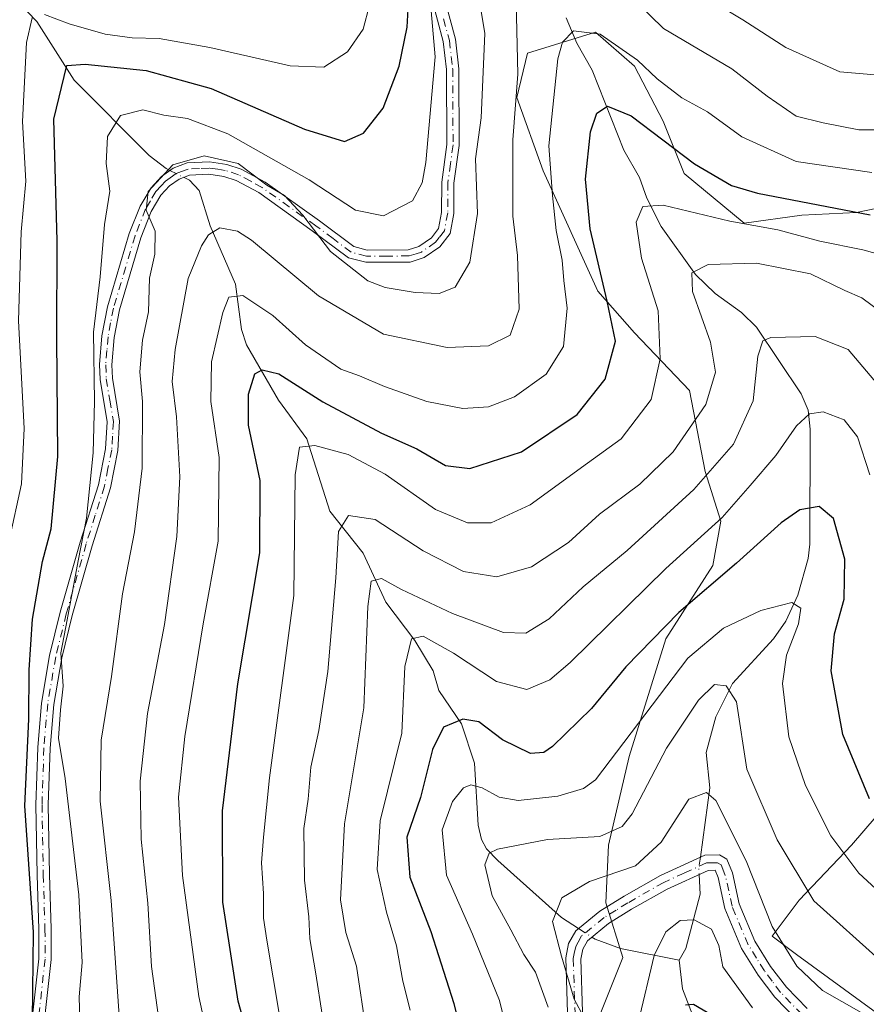
# Model space of a CAD drawing. Units: metres. Extents: x 599779 to 603197, y 4787001 to 4789365.
# Drawn here: x 600918 to 601060, y 4788536 to 4788701 of the extents above; entities that cross this region are included whole.
import ezdxf

# ---------------------------------------------------------------- set-up
doc = ezdxf.new("R2010")
doc.units = ezdxf.units.M
doc.header["$MEASUREMENT"] = 0
doc.linetypes.add('DGN Style 4', pattern=[2.6384748266838614, 1.318413404963828, -0.6592067024819142, 0.001648016756204785, -0.6592067024819142])
for name, color, linetype, lineweight in [('Arbolado forestal CxS', 92, 'Continuous', 0), ('Camino Cxs', 7, 'Continuous', 0), ('Camino eje', 30, 'DGN Style 4', 13), ('Corriente natural lineal', 142, 'Continuous', 13), ('Corriente natural lineal oculto', 9, 'DGN Style 4', 13), ('Curva de nivel maestra', 30, 'Continuous', 30), ('Curva de nivel normal', 30, 'Continuous', 0)]:
    doc.layers.add(name, color=color, linetype=linetype, lineweight=lineweight)

msp = doc.modelspace()

# ---------------------------------------------------------------- linework, layer by layer
at = {"layer": 'Arbolado forestal CxS', "color": 92, "linetype": 'Continuous', "lineweight": 0}
for points in [[(601069.4117000002, 4788670.9615, 378.6331000000064), (601058.8545000004, 4788668.7623, 377.0957000000053), (601049.6171000004, 4788668.322699999, 374.8751000000047), (601039.9397, 4788667.0031, 371.8463999999949), (601029.8223000001, 4788675.360500001, 374.0130000000063), (601026.3028999995, 4788684.1579, 377.4735999999975), (601021.4637000002, 4788693.395099999, 379.6998000000021), (601014.8655000003, 4788699.113100001, 380.8911999999983), (601003.4287, 4788695.5943, 384.4033999999957), (601001.6694999998, 4788688.116699999, 385.2551999999997), (601006.0686999997, 4788675.8005, 380.9382000000041), (601015.3066999996, 4788655.5669, 376.0578999999998), (601021.4650999998, 4788648.528899999, 372.9379999999946), (601030.7030999997, 4788638.8519, 367.4882999999973), (601033.3428999997, 4788625.2161, 362.4434999999939), (601035.9823000003, 4788616.858899999, 356.5559999999969), (601034.6630999995, 4788609.381100001, 353.5250999999989), (601026.7455000002, 4788597.065300001, 350.1310999999987), (601020.5878999997, 4788577.271500001, 344.8770999999979), (601017.0692999996, 4788562.316299999, 341.1248000000051), (601016.6294999998, 4788552.6393, 334.1459999999934), (601019.4836999997, 4788543.465100001, 331.8543000000063), (601015.6555000005, 4788533.8935, 333.6230000000069)], [(601015.6555000005, 4788533.8935, 333.6230000000069), (601019.4836999997, 4788543.465100001, 331.8543000000063), (601016.6294999998, 4788552.6393, 334.1459999999934), (601017.0692999996, 4788562.316299999, 341.1248000000051), (601020.5878999997, 4788577.271500001, 344.8770999999979), (601026.7455000002, 4788597.065300001, 350.1310999999987), (601034.6630999995, 4788609.381100001, 353.5250999999989), (601035.9823000003, 4788616.858899999, 356.5559999999969), (601033.3428999997, 4788625.2161, 362.4434999999939), (601030.7030999997, 4788638.8519, 367.4882999999973), (601021.4650999998, 4788648.528899999, 372.9379999999946), (601015.3066999996, 4788655.5669, 376.0578999999998), (601006.0686999997, 4788675.8005, 380.9382000000041), (601001.6694999998, 4788688.116699999, 385.2551999999997), (601003.4287, 4788695.5943, 384.4033999999957), (601014.8655000003, 4788699.113100001, 380.8911999999983), (601021.4637000002, 4788693.395099999, 379.6998000000021), (601026.3028999995, 4788684.1579, 377.4735999999975), (601029.8223000001, 4788675.360500001, 374.0130000000063), (601039.9397, 4788667.0031, 371.8463999999949), (601049.6171000004, 4788668.322699999, 374.8751000000047), (601058.8545000004, 4788668.7623, 377.0957000000053), (601069.4117000002, 4788670.9615, 378.6331000000064)], [(601069.4117000002, 4788670.9615, 378.6331000000064), (601058.8545000004, 4788668.7623, 377.0957000000053), (601049.6171000004, 4788668.322699999, 374.8751000000047), (601039.9397, 4788667.0031, 371.8463999999949), (601029.8223000001, 4788675.360500001, 374.0130000000063), (601026.3028999995, 4788684.1579, 377.4735999999975), (601021.4637000002, 4788693.395099999, 379.6998000000021), (601014.8655000003, 4788699.113100001, 380.8911999999983), (601003.4287, 4788695.5943, 384.4033999999957), (601001.6694999998, 4788688.116699999, 385.2551999999997), (601006.0686999997, 4788675.8005, 380.9382000000041), (601015.3066999996, 4788655.5669, 376.0578999999998), (601021.4650999998, 4788648.528899999, 372.9379999999946), (601030.7030999997, 4788638.8519, 367.4882999999973), (601033.3428999997, 4788625.2161, 362.4434999999939), (601035.9823000003, 4788616.858899999, 356.5559999999969), (601034.6630999995, 4788609.381100001, 353.5250999999989), (601026.7455000002, 4788597.065300001, 350.1310999999987), (601020.5878999997, 4788577.271500001, 344.8770999999979), (601017.0692999996, 4788562.316299999, 341.1248000000051), (601016.6294999998, 4788552.6393, 334.1459999999934), (601019.4836999997, 4788543.465100001, 331.8543000000063), (601015.6555000005, 4788533.8935, 333.6230000000069)], [(601069.4117000002, 4788670.9615, 378.6331000000064), (601058.8545000004, 4788668.7623, 377.0957000000053), (601049.6171000004, 4788668.322699999, 374.8751000000047), (601039.9397, 4788667.0031, 371.8463999999949), (601029.8223000001, 4788675.360500001, 374.0130000000063), (601026.3028999995, 4788684.1579, 377.4735999999975), (601021.4637000002, 4788693.395099999, 379.6998000000021), (601014.8655000003, 4788699.113100001, 380.8911999999983), (601003.4287, 4788695.5943, 384.4033999999957), (601001.6694999998, 4788688.116699999, 385.2551999999997), (601006.0686999997, 4788675.8005, 380.9382000000041), (601015.3066999996, 4788655.5669, 376.0578999999998), (601021.4650999998, 4788648.528899999, 372.9379999999946), (601030.7030999997, 4788638.8519, 367.4882999999973), (601033.3428999997, 4788625.2161, 362.4434999999939), (601035.9823000003, 4788616.858899999, 356.5559999999969), (601034.6630999995, 4788609.381100001, 353.5250999999989), (601026.7455000002, 4788597.065300001, 350.1310999999987), (601020.5878999997, 4788577.271500001, 344.8770999999979), (601017.0692999996, 4788562.316299999, 341.1248000000051), (601016.6294999998, 4788552.6393, 334.1459999999934), (601019.4836999997, 4788543.465100001, 331.8543000000063), (601015.6555000005, 4788533.8935, 333.6230000000069)], [(601072.9787, 4788526.2597, 335.3819999999978), (601048.7348999997, 4788543.947100001, 335.9909999999945), (601044.6256999997, 4788547.0055, 334.6172999999981), (601049.1809, 4788553.0789, 338.9765000000043), (601057.9781, 4788562.3159, 346.2690000000002), (601074.2533, 4788581.229900001, 359.1729999999953)], [(601074.2533, 4788581.229900001, 359.1729999999953), (601057.9781, 4788562.3159, 346.2690000000002), (601049.1809, 4788553.0789, 338.9765000000043), (601044.6256999997, 4788547.0055, 334.6172999999981), (601048.7348999997, 4788543.947100001, 335.9909999999945), (601072.9787, 4788526.2597, 335.3819999999978)], [(601072.9787, 4788526.2597, 335.3819999999978), (601048.7348999997, 4788543.947100001, 335.9909999999945), (601044.6256999997, 4788547.0055, 334.6172999999981), (601049.1809, 4788553.0789, 338.9765000000043), (601057.9781, 4788562.3159, 346.2690000000002), (601074.2533, 4788581.229900001, 359.1729999999953)], [(601072.9787, 4788526.2597, 335.3819999999978), (601048.7348999997, 4788543.947100001, 335.9909999999945), (601044.6256999997, 4788547.0055, 334.6172999999981), (601049.1809, 4788553.0789, 338.9765000000043), (601057.9781, 4788562.3159, 346.2690000000002), (601074.2533, 4788581.229900001, 359.1729999999953)]]:
    msp.add_polyline3d(points, dxfattribs=at)
at = {"layer": 'Camino Cxs', "color": 7, "linetype": 'Continuous', "lineweight": 0}
for points in [[(600919.1401000004, 4788524.540100001, 408.0357999999979), (600921.2100999998, 4788543.2401, 407.7829999999958), (600921.1901000004, 4788548.220100001, 409.4021999999969), (600920.9101, 4788557.3301, 408.9872000000032), (600920.6901000004, 4788569.1501, 408.8831999999966), (600921.0000999998, 4788578.800100001, 403.8291000000027), (600921.6601, 4788586.2601, 406.8916000000027), (600923.0100999996, 4788594.2601, 405.2676000000066), (600924.8000999996, 4788601.520099999, 406.2143000000069), (600928.1700999998, 4788613.3201, 401.2023000000045), (600931.2200999996, 4788622.9801, 405.6129999999976), (600932.4301000005, 4788629.020099999, 402.2523999999976), (600932.7100999998, 4788633.550100001, 401.050900000002), (600931.5100999996, 4788640.690099999, 398.4570999999996), (600931.4200999998, 4788643.190099999, 396.6031999999978), (600931.8101000005, 4788648.020099999, 396.3580999999977), (600932.7301000003, 4788652.9301, 395.2648000000045), (600936.4101, 4788665.2301, 399.7595000000001), (600938.2200999996, 4788669.840100001, 397.0148999999947), (600940.0701000001, 4788672.960100001, 394.4361000000063), (600941.8300999999, 4788674.850099999, 394.5858000000007), (600943.8101000005, 4788676.270099999, 394.2446999999956), (600946.1401000004, 4788677.130100001, 392.6710000000021), (600949.8901000004, 4788677.3101, 391.9064000000071), (600952.8201000001, 4788676.880100001, 392.6171999999933), (600955.2200999996, 4788676.100099999, 393.9630000000034), (600959.3101000005, 4788673.880100001, 394.1989999999932), (600968.4301000005, 4788667.380100001, 396.429099999994), (600974.2301000003, 4788663.0701, 397.2620000000024), (600976.4801000003, 4788662.4801, 395.9162999999971), (600983.3601000002, 4788662.5101, 394.0065000000032), (600985.1401000004, 4788663.0801, 393.7063999999955), (600987.2600999996, 4788664.550100001, 393.1518999999971), (600988.4901000002, 4788666.120100001, 394.2620000000024), (600988.9801000003, 4788668.8101, 395.2136000000028), (600989.0100999996, 4788673.880100001, 398.2348000000056), (600989.8800999997, 4788680.2301, 401.8647999999957), (600989.8300999999, 4788692.860099999, 400.7771000000066), (600989.2701000003, 4788697.550100001, 403.9863999999943), (600987.3400999998, 4788704.790100001, 409.1496999999945)], [(600919.1401000004, 4788524.540100001, 408.0357999999979), (600921.2100999998, 4788543.2401, 407.7829999999958), (600921.1901000004, 4788548.220100001, 409.4021999999969), (600920.9101, 4788557.3301, 408.9872000000032), (600920.6901000004, 4788569.1501, 408.8831999999966), (600921.0000999998, 4788578.800100001, 403.8291000000027), (600921.6601, 4788586.2601, 406.8916000000027), (600923.0100999996, 4788594.2601, 405.2676000000066), (600924.8000999996, 4788601.520099999, 406.2143000000069), (600928.1700999998, 4788613.3201, 401.2023000000045), (600931.2200999996, 4788622.9801, 405.6129999999976), (600932.4301000005, 4788629.020099999, 402.2523999999976), (600932.7100999998, 4788633.550100001, 401.050900000002), (600931.5100999996, 4788640.690099999, 398.4570999999996), (600931.4200999998, 4788643.190099999, 396.6031999999978), (600931.8101000005, 4788648.020099999, 396.3580999999977), (600932.7301000003, 4788652.9301, 395.2648000000045), (600936.4101, 4788665.2301, 399.7595000000001), (600938.2200999996, 4788669.840100001, 397.0148999999947), (600940.0701000001, 4788672.960100001, 394.4361000000063), (600941.8300999999, 4788674.850099999, 394.5858000000007), (600943.8101000005, 4788676.270099999, 394.2446999999956), (600946.1401000004, 4788677.130100001, 392.6710000000021), (600949.8901000004, 4788677.3101, 391.9064000000071), (600952.8201000001, 4788676.880100001, 392.6171999999933), (600955.2200999996, 4788676.100099999, 393.9630000000034), (600959.3101000005, 4788673.880100001, 394.1989999999932), (600968.4301000005, 4788667.380100001, 396.429099999994), (600974.2301000003, 4788663.0701, 397.2620000000024), (600976.4801000003, 4788662.4801, 395.9162999999971), (600983.3601000002, 4788662.5101, 394.0065000000032), (600985.1401000004, 4788663.0801, 393.7063999999955), (600987.2600999996, 4788664.550100001, 393.1518999999971), (600988.4901000002, 4788666.120100001, 394.2620000000024), (600988.9801000003, 4788668.8101, 395.2136000000028), (600989.0100999996, 4788673.880100001, 398.2348000000056), (600989.8800999997, 4788680.2301, 401.8647999999957), (600989.8300999999, 4788692.860099999, 400.7771000000066), (600989.2701000003, 4788697.550100001, 403.9863999999943), (600987.3400999998, 4788704.790100001, 409.1496999999945)], [(600989.3601000002, 4788705.220100001, 410.3410000000004), (600991.3101000005, 4788697.940099999, 402.8429999999935), (600991.9001000002, 4788692.9801, 399.7716999999975), (600991.9501, 4788680.090100001, 400.4293000000035), (600991.0701000001, 4788673.7301, 398.5712000000058), (600991.0401, 4788668.620100001, 396.7924999999959), (600990.4301000005, 4788665.2501, 396.5433000000049), (600988.7001, 4788663.030099999, 394.5733999999939), (600986.0601000005, 4788661.200099999, 395.1209999999992), (600983.6901000004, 4788660.450099999, 396.7997000000032), (600976.2100999998, 4788660.4101, 396.9418000000005), (600973.3101000005, 4788661.170100001, 397.280899999998), (600967.2100999998, 4788665.710100001, 395.2516999999934), (600958.2100999998, 4788672.130100001, 391.9477999999945), (600954.4001000002, 4788674.190099999, 392.459799999997), (600952.3400999998, 4788674.860099999, 392.0786999999983), (600949.7901, 4788675.2401, 392.6101000000053), (600946.5601000005, 4788675.0801, 393.3254000000015), (600944.7901, 4788674.420100001, 393.5749000000069), (600943.2001, 4788673.290100001, 392.8592000000062), (600941.7401000002, 4788671.710100001, 392.531799999997), (600940.0800999999, 4788668.9301, 394.8453000000009), (600938.3601000002, 4788664.550100001, 397.7550999999949), (600934.7401000002, 4788652.440099999, 396.4772999999986), (600933.8701, 4788647.7401, 396.7133999999933), (600933.4901000002, 4788643.140100001, 395.6619000000064), (600933.5701000001, 4788640.890100001, 397.5996000000014), (600934.7901, 4788633.6601, 401.4328999999998), (600934.4801000003, 4788628.7501, 401.6628000000055), (600933.2301000003, 4788622.460100001, 404.2770000000019), (600930.1501000002, 4788612.7301, 398.5914000000048), (600926.8000999996, 4788600.9901, 402.6223999999929), (600925.0401, 4788593.840100001, 404.8151999999973), (600923.7200999996, 4788586.0001, 406.2725999999966), (600923.0701000001, 4788578.6801, 401.8337000000029), (600922.7600999996, 4788569.140100001, 406.3396999999969), (600922.9801000003, 4788557.380100001, 407.9566999999952), (600923.2600999996, 4788548.2501, 407.8864000000031), (600923.2801000001, 4788543.130100001, 405.8894), (600921.2100999998, 4788524.450099999, 406.2422999999981)], [(600989.3601000002, 4788705.220100001, 410.3410000000004), (600991.3101000005, 4788697.940099999, 402.8429999999935), (600991.9001000002, 4788692.9801, 399.7716999999975), (600991.9501, 4788680.090100001, 400.4293000000035), (600991.0701000001, 4788673.7301, 398.5712000000058), (600991.0401, 4788668.620100001, 396.7924999999959), (600990.4301000005, 4788665.2501, 396.5433000000049), (600988.7001, 4788663.030099999, 394.5733999999939), (600986.0601000005, 4788661.200099999, 395.1209999999992), (600983.6901000004, 4788660.450099999, 396.7997000000032), (600976.2100999998, 4788660.4101, 396.9418000000005), (600973.3101000005, 4788661.170100001, 397.280899999998), (600967.2100999998, 4788665.710100001, 395.2516999999934), (600958.2100999998, 4788672.130100001, 391.9477999999945), (600954.4001000002, 4788674.190099999, 392.459799999997), (600952.3400999998, 4788674.860099999, 392.0786999999983), (600949.7901, 4788675.2401, 392.6101000000053), (600946.5601000005, 4788675.0801, 393.3254000000015), (600944.7901, 4788674.420100001, 393.5749000000069), (600943.2001, 4788673.290100001, 392.8592000000062), (600941.7401000002, 4788671.710100001, 392.531799999997), (600940.0800999999, 4788668.9301, 394.8453000000009), (600938.3601000002, 4788664.550100001, 397.7550999999949), (600934.7401000002, 4788652.440099999, 396.4772999999986), (600933.8701, 4788647.7401, 396.7133999999933), (600933.4901000002, 4788643.140100001, 395.6619000000064), (600933.5701000001, 4788640.890100001, 397.5996000000014), (600934.7901, 4788633.6601, 401.4328999999998), (600934.4801000003, 4788628.7501, 401.6628000000055), (600933.2301000003, 4788622.460100001, 404.2770000000019), (600930.1501000002, 4788612.7301, 398.5914000000048), (600926.8000999996, 4788600.9901, 402.6223999999929), (600925.0401, 4788593.840100001, 404.8151999999973), (600923.7200999996, 4788586.0001, 406.2725999999966), (600923.0701000001, 4788578.6801, 401.8337000000029), (600922.7600999996, 4788569.140100001, 406.3396999999969), (600922.9801000003, 4788557.380100001, 407.9566999999952), (600923.2600999996, 4788548.2501, 407.8864000000031), (600923.2801000001, 4788543.130100001, 405.8894), (600921.2100999998, 4788524.450099999, 406.2422999999981)], [(601010.1977000004, 4788534.149900001, 352.5724999999948), (601009.8876999998, 4788543.389900001, 351.8178000000044), (601010.3677000003, 4788545.779899999, 351.7409000000043), (601011.5777000004, 4788547.949899999, 350.9446999999927), (601015.6277000001, 4788551.229900001, 349.1310999999987), (601019.6977000004, 4788553.7499, 343.2599999999948), (601025.8176999995, 4788557.229900001, 340.6741000000038), (601033.2877000002, 4788560.639900001, 346.2219999999944), (601035.7877000002, 4788560.689900001, 344.9977000000072), (601037.0277000006, 4788559.959899999, 342.9092999999993), (601037.9577000003, 4788557.6599, 338.516300000003), (601039.0976999998, 4788552.469900001, 337.5227000000014), (601041.7377000004, 4788546.1799, 339.7109000000055), (601044.3777000001, 4788541.939900001, 338.8738000000012), (601047.0176999997, 4788538.4299, 336.5360999999975), (601050.4977000002, 4788534.8399, 335.7263999999996)], [(601010.1977000004, 4788534.149900001, 352.5724999999948), (601009.8876999998, 4788543.389900001, 351.8178000000044), (601010.3677000003, 4788545.779899999, 351.7409000000043), (601011.5777000004, 4788547.949899999, 350.9446999999927), (601015.6277000001, 4788551.229900001, 349.1310999999987), (601019.6977000004, 4788553.7499, 343.2599999999948), (601025.8176999995, 4788557.229900001, 340.6741000000038), (601033.2877000002, 4788560.639900001, 346.2219999999944), (601035.7877000002, 4788560.689900001, 344.9977000000072), (601037.0277000006, 4788559.959899999, 342.9092999999993), (601037.9577000003, 4788557.6599, 338.516300000003), (601039.0976999998, 4788552.469900001, 337.5227000000014), (601041.7377000004, 4788546.1799, 339.7109000000055), (601044.3777000001, 4788541.939900001, 338.8738000000012), (601047.0176999997, 4788538.4299, 336.5360999999975), (601050.4977000002, 4788534.8399, 335.7263999999996)], [(601048.8501000004, 4788532.880100001, 334.974000000002), (601045.0900999998, 4788536.7501, 337.2563999999985), (601042.2901, 4788540.4901, 339.6334000000061), (601039.4801000003, 4788544.9801, 340.9688000000024), (601036.6700999998, 4788551.670100001, 338.2514999999985), (601035.5401, 4788556.880100001, 339.1705999999977), (601035.0301000001, 4788558.120100001, 340.6566000000021), (601033.8501000004, 4788558.100099999, 341.4315999999963), (601026.9600999998, 4788554.950099999, 341.7039999999979), (601020.9801000003, 4788551.550100001, 343.2514999999985), (601017.0800999999, 4788549.140100001, 348.4272999999957), (601013.5401, 4788546.270099999, 350.693299999999), (601012.7500999998, 4788544.870100001, 351.6094000000012), (601012.4101, 4788543.1501, 352.4768999999943), (601012.7100999998, 4788534.280099999, 354.3635999999969)], [(601048.8501000004, 4788532.880100001, 334.974000000002), (601045.0900999998, 4788536.7501, 337.2563999999985), (601042.2901, 4788540.4901, 339.6334000000061), (601039.4801000003, 4788544.9801, 340.9688000000024), (601036.6700999998, 4788551.670100001, 338.2514999999985), (601035.5401, 4788556.880100001, 339.1705999999977), (601035.0301000001, 4788558.120100001, 340.6566000000021), (601033.8501000004, 4788558.100099999, 341.4315999999963), (601026.9600999998, 4788554.950099999, 341.7039999999979), (601020.9801000003, 4788551.550100001, 343.2514999999985), (601017.0800999999, 4788549.140100001, 348.4272999999957), (601013.5401, 4788546.270099999, 350.693299999999), (601012.7500999998, 4788544.870100001, 351.6094000000012), (601012.4101, 4788543.1501, 352.4768999999943), (601012.7100999998, 4788534.280099999, 354.3635999999969)]]:
    msp.add_polyline3d(points, dxfattribs=at)
at = {"layer": 'Camino eje', "color": 30, "linetype": 'DGN Style 4', "lineweight": 13}
for points in [[(600989.3151000004, 4788701.3851, 407.2578000000067), (600990.2901, 4788697.745100001, 403.3646000000008), (600990.8651000002, 4788692.920100001, 400.2786999999953), (600990.9151, 4788680.1601, 401.1343999999954), (600990.4751000004, 4788676.9801, 401.5173999999971), (600990.0401, 4788673.8051, 398.3929000000062), (600990.0100999996, 4788668.715100001, 395.993100000007), (600989.4600999998, 4788665.6851, 395.3542000000016), (600988.5950999996, 4788664.575099999, 394.3990999999951), (600987.9801000003, 4788663.790100001, 393.5861000000005), (600985.6001000004, 4788662.140100001, 393.8742999999959), (600984.7100999998, 4788661.8551, 394.5342999999993), (600983.5251000002, 4788661.4801, 395.3892999999953), (600979.7851, 4788661.460100001, 395.9376000000047), (600976.3450999996, 4788661.4451, 396.4305000000023), (600973.7701000003, 4788662.120100001, 396.7559999999939), (600970.7200999996, 4788664.390100001, 398.1919999999955), (600967.8201000001, 4788666.545100001, 395.5662000000011), (600963.3201000001, 4788669.755100001, 393.4962999999989), (600958.7600999996, 4788673.005100001, 392.7099000000017), (600956.8551000003, 4788674.0351, 392.9979000000022), (600954.8101000005, 4788675.145099999, 393.1391000000003), (600952.5800999999, 4788675.870100001, 392.25), (600951.3051000005, 4788676.0601, 392.2733000000007), (600949.8400999998, 4788676.2751, 392.2485000000015), (600948.2251000004, 4788676.1951, 392.2877000000008), (600946.3501000004, 4788676.1051, 392.9300999999978), (600945.1851000005, 4788675.675100001, 393.526199999993), (600944.3000999996, 4788675.345100001, 393.7663999999932), (600943.3101000005, 4788674.6351, 393.6315000000032), (600942.5151000004, 4788674.0701, 393.2051999999967), (600941.7851, 4788673.280099999, 393.2277999999933), (600940.9051000001, 4788672.335100001, 393.2571999999927), (600939.9801000003, 4788670.7751, 394.4719000000041), (600939.1501000002, 4788669.3851, 396.007700000002), (600937.3850999996, 4788664.890100001, 398.7771999999969), (600933.7351000002, 4788652.6851, 395.8420999999944), (600933.2751000002, 4788650.2301, 395.8436999999976), (600932.8400999998, 4788647.880100001, 395.8291999999929), (600932.6501000002, 4788645.5801, 395.4219000000012), (600932.4550999999, 4788643.165100001, 395.0089000000008), (600932.5401, 4788640.790100001, 397.0613000000012), (600933.1401000004, 4788637.220100001, 401.5488999999943), (600933.7500999998, 4788633.6051, 401.2370999999985), (600933.5950999996, 4788631.1501, 401.3568999999989), (600933.4550999999, 4788628.8851, 401.9279999999999), (600932.8300999999, 4788625.7401, 403.0987000000023), (600932.2251000004, 4788622.720100001, 404.3147000000026), (600930.6851000005, 4788617.8551, 403.2826000000059), (600929.1601, 4788613.0251, 399.841499999995), (600925.8000999996, 4788601.255100001, 404.3784000000014), (600924.0251000002, 4788594.050100001, 404.9842000000062), (600922.6901000004, 4788586.130100001, 405.7125999999989), (600922.0351, 4788578.7401, 402.0684999999939), (600921.7251000004, 4788569.145099999, 407.4723999999987), (600921.9451000001, 4788557.3551, 408.2059000000008), (600922.2251000004, 4788548.235099999, 407.8894), (600922.2451, 4788543.1851, 405.5947000000015), (600920.1750999996, 4788524.495100001, 407.1330000000016)], [(601049.6700999998, 4788533.845100001, 335.2348000000056), (601047.7901, 4788535.780099999, 335.5908999999957), (601046.0500999996, 4788537.575099999, 336.9762999999948), (601044.6501000002, 4788539.4451, 338.4265000000014), (601043.3300999999, 4788541.200099999, 339.2050000000018), (601042.0100999996, 4788543.3201, 339.6563000000024), (601040.6051000003, 4788545.565099999, 340.3224999999948), (601037.8800999997, 4788552.0551, 336.6573000000063), (601037.3151000004, 4788554.6601, 336.8683000000019), (601036.7451, 4788557.255100001, 338.2139000000025), (601036.4901000002, 4788557.8751, 339.1793999999936), (601036.0251000002, 4788559.0251, 341.6987999999984), (601035.4051000001, 4788559.390100001, 342.7709000000032), (601034.1551000001, 4788559.3651, 343.4842999999965), (601033.5651000004, 4788559.3551, 343.8255999999965), (601029.8300999999, 4788557.6501, 341.9008000000031), (601026.3850999996, 4788556.075099999, 341.2130999999936), (601020.3350999998, 4788552.6351, 342.8214000000008), (601018.3850999996, 4788551.4301, 346.7134999999981), (601016.3501000004, 4788550.170100001, 348.715400000001), (601012.5551000005, 4788547.095100001, 350.4254999999976), (601011.9501, 4788546.0101, 351.1922999999952), (601011.5551000005, 4788545.3101, 351.5516999999964), (601011.3151000004, 4788544.1151, 351.9241000000038), (601011.1451000003, 4788543.255100001, 352.1183000000019), (601011.4501, 4788534.200099999, 353.4857999999949)]]:
    msp.add_polyline3d(points, dxfattribs=at)
at = {"layer": 'Corriente natural lineal', "color": 142, "linetype": 'Continuous', "lineweight": 13}
for points in [[(600901, 4788727, 427.0941000000021), (600903.1301999995, 4788720.4231, 423.0280000000057), (600904.5609999998, 4788717.761, 421.1300999999949), (600920.8605000004, 4788700.942, 406.9609999999957), (600927.1371999999, 4788691.052400001, 399.9385000000038), (600939.7366000004, 4788678.403700001, 392.6459000000032), (600942.5963000003, 4788676.175200001, 391.129700000005), (600943.2366000004, 4788675.8588, 390.9281000000047)], [(601009.9599000001, 4788701.5286, 381.9152999999933), (601011.7237, 4788697.306100001, 380.1863000000012), (601014.3274999997, 4788692.723300001, 378.3423999999941), (601019.6845000006, 4788679.283399999, 373.8852999999945), (601022.2750000004, 4788674.698799999, 372.1910999999964), (601023.5311000004, 4788671.217900001, 371.2568000000028), (601025.9408999998, 4788666.440300001, 369.7075999999943), (601031.7289000005, 4788658.3522, 365.7773000000016), (601035.0581, 4788655.146199999, 364.4003999999986), (601039.4886999996, 4788651.975500001, 362.594299999997), (601042.0085000005, 4788649.492000001, 361.4964000000036), (601049.5159, 4788638.276699999, 357.2526999999973), (601050.6697000006, 4788635.533, 356.3715999999986), (601051.0487000003, 4788632.3551, 355.5632000000041), (601051, 4788613, 349.1285000000062), (601050.6973000001, 4788610.565400001, 348.426999999996), (601048.9247000003, 4788604.388499999, 346.5630999999994), (601046.9483000003, 4788600.0207, 345.2299999999959), (601044.8611000003, 4788597.0559, 344.3849999999948), (601037.9704, 4788589.5288, 341.2553000000044), (601035.1651999997, 4788583.907000001, 339.8858000000037), (601033.5093, 4788577.913000001, 337.9293000000035), (601034.1416999997, 4788571.9923, 336.321299999996), (601032.5415000003, 4788560.2993, 332.4783000000025)], [(600945.5641999999, 4788674.708799999, 390.1555999999982), (600946.551, 4788674.221200001, 389.8092999999935), (600948.1782000001, 4788672.500299999, 389.0286999999953), (600950.0382000003, 4788666.5185, 387.213699999993), (600954.3213999998, 4788656.7248, 381.8660999999993), (600955.3015999999, 4788649.1259, 379.3635999999969), (600956.1246999997, 4788646.523499999, 378.2673000000068), (600961.5477, 4788637.2269, 374.3111000000063), (600966.2818, 4788630.702500001, 371.6315999999933), (600970.1952000001, 4788618.552100001, 367.2590000000055), (600975.8101000005, 4788611.448200001, 363.4878999999929), (600979.5760000005, 4788603.226399999, 359.9375), (600984.5055000001, 4788596.781300001, 356.4799999999959), (600987.5749000004, 4788591.6987, 353.5617999999959), (600988.5467999997, 4788588.351600001, 352.5592000000034), (600992.3107000003, 4788582.733100001, 350.2967000000062), (600994.5415000003, 4788576.1534, 347.7375000000029), (600995.1497999998, 4788565.707900001, 343.7595000000001), (600995.7231999999, 4788563.267200001, 342.584400000007), (600996.5664999997, 4788561.723400001, 341.7550000000047), (600998.4472000003, 4788559.762499999, 340.5568000000058), (601009.1767999995, 4788550.152899999, 335.0835999999982), (601012.0427000001, 4788548.326500001, 333.9228000000003)], [(601032.3526999997, 4788557.4155, 331.8557000000001), (601032.5071999999, 4788554.081, 331.6937999999937), (601030.0745999999, 4788544.948000001, 330.042300000001), (601029, 4788543, 329.3856999999989)], [(601014.3011999996, 4788546.8872, 333.3459000000003), (601014.8480000002, 4788546.538699999, 333.2453999999998), (601019.0813999996, 4788544.951199999, 332.1656999999978), (601029, 4788543, 329.3856999999989)], [(601029, 4788543, 329.3856999999989), (601029.5164999999, 4788538.1721, 327.1860000000015), (601032.6409, 4788530.173599999, 323.2271999999939), (601033.1381999999, 4788528.569900001, 322.9336999999941)]]:
    msp.add_polyline3d(points, dxfattribs=at)
at = {"layer": 'Corriente natural lineal oculto', "color": 9, "linetype": 'DGN Style 4', "lineweight": 13, "extrusion": (0.2556884645769152, -0.1263282928010356, 0.9584699116405666), "elevation": -450916.2997341362, "flags": 128}
msp.add_lwpolyline([(4559446.632402219, 1516796.065397096), (4559446.632402219, 1516793.356711436)], dxfattribs=at)
at = {"layer": 'Corriente natural lineal oculto', "color": 9, "linetype": 'DGN Style 4', "lineweight": 13, "extrusion": (0.1346075389868271, -0.2175251234817252, 0.9667283129722488), "elevation": -960407.2429565473, "flags": 128}
msp.add_lwpolyline([(3030882.831453658, 3630828.714796656), (3030881.700419652, 3630827.297703453), (3030881.153419985, 3630826.280914648)], dxfattribs=at)
at = {"layer": 'Corriente natural lineal oculto', "color": 9, "linetype": 'DGN Style 4', "lineweight": 13, "extrusion": (0.1775850717287037, -0.1131716599196699, 0.9775764510718012), "elevation": -434870.7609371121, "flags": 128}
msp.add_lwpolyline([(4361233.956462954, 2020380.276204777), (4361233.956462954, 2020377.536639055)], dxfattribs=at)
at = {"layer": 'Curva de nivel maestra', "color": 30, "linetype": 'Continuous', "lineweight": 30, "flags": 128}
for points, elevation in [([(600920.1200000001, 4788532.9101), (600920.2699999996, 4788547.690099999), (600918.8600000005, 4788568.970100001), (600919.4900000002, 4788583.540100001), (600919.54, 4788591.840100001), (600920.1500000004, 4788600.340100001), (600921.8200000003, 4788610.0601), (600923.2599999999, 4788615.550100001), (600924.4000000004, 4788627.720100001), (600924.2400000002, 4788647.6601), (600924.2800000003, 4788664.030099999), (600923.7000000002, 4788684.4801), (600925.9100000003, 4788693.5001), (600929.0099999999, 4788693.7501), (600939.2300000006, 4788692.6801), (600950.2000000002, 4788689.640100001), (600965.9299999997, 4788682.8201), (600972.6500000004, 4788680.7401), (600975.8499999996, 4788682.110099999), (600979.1399999997, 4788686.3301), (600981.8399999999, 4788693.4001), (600983.1699999999, 4788699.950099999), (600983.4500000002, 4788705.0801)], 400), ([(600959, 4788520.800100001), (600954.7599999999, 4788536.0801), (600952.1699999999, 4788552.7301), (600952.1200000001, 4788568.100099999), (600954.6699999999, 4788589.460100001), (600958.4000000004, 4788611.520099999), (600958.4199999999, 4788623.690099999), (600956.4600000001, 4788632.9901), (600956.4600000001, 4788638.2301), (600957.5300000003, 4788641.6601), (600958.7999999998, 4788642.3101), (600961.6100000005, 4788641.670100001), (600968.9900000002, 4788636.9301), (600978.8700000001, 4788631.6601), (600984.7999999998, 4788629.040100001), (600989.6399999997, 4788626.220100001), (600993.7199999997, 4788625.720100001), (601002.4400000004, 4788628.520099999), (601011.7800000003, 4788634.8101), (601016.5300000003, 4788640.720100001), (601018.2400000002, 4788647.1501), (601016.8499999996, 4788653.870100001), (601014.0199999996, 4788666.0601), (601013.2300000006, 4788674.380100001), (601014.0499999998, 4788682.340100001), (601015.1399999997, 4788685.530099999), (601016.8899999997, 4788686.690099999), (601020.8799999999, 4788685.0801), (601031.5599999996, 4788676.9901), (601037.8099999996, 4788673.360099999), (601042.1900000004, 4788672.020099999), (601061.1399999997, 4788668.420100001)], 375), ([(601061.0099999999, 4788570.1501), (601056.5, 4788580.970100001), (601054.5499999998, 4788591.690099999), (601055.1100000005, 4788597.9001), (601056.75, 4788603.7501), (601056.8600000005, 4788610.440099999), (601054.9400000004, 4788617.300100001), (601052.54, 4788619.3301), (601049.2800000003, 4788618.7501), (601046.1699999999, 4788616.550100001), (601038.6100000005, 4788609.800100001), (601028.9000000004, 4788601.5001), (601020, 4788592.370100001), (601014.2300000006, 4788585.340100001), (601007.6399999997, 4788578.940099999), (601006.1900000004, 4788577.9301), (601003.9299999997, 4788577.770099999), (600999.2400000002, 4788580.050100001), (600995.2400000002, 4788583.110099999), (600992.5499999998, 4788583.530099999), (600989.3200000003, 4788582.1801), (600987.4500000002, 4788578.460100001), (600985.4299999997, 4788570.340100001), (600983.1399999997, 4788563.6601), (600983.6299999999, 4788556.9801), (600987.2000000002, 4788547.8301), (600991.0199999996, 4788535.6801), (600997.5199999996, 4788509.120100001)], 350.0000000000001), ([(601030.04, 4788535.460100001), (601031.4000000004, 4788535.600099999), (601034.6399999997, 4788533.690099999)], 325)]:
    msp.add_lwpolyline(points, dxfattribs=dict(at, elevation=elevation))
at = {"layer": 'Curva de nivel normal', "color": 30, "linetype": 'Continuous', "lineweight": 0, "flags": 128}
for points, elevation in [([(600934.7100000001, 4788533.689999999), (600933.3799999999, 4788553.02), (600931.5199999996, 4788569.74), (600931.6600000003, 4788580.02), (600933.4400000004, 4788590.720000001), (600935.2800000003, 4788604.630000001), (600937.2800000003, 4788615.060000001), (600938.5999999996, 4788625.75), (600938.6299999999, 4788636.980000001), (600938.1799999997, 4788641.99), (600938.6500000004, 4788647.33), (600939.6500000004, 4788652.09), (600939.79, 4788657.730000001), (600940.6900000004, 4788661.76), (600940.79, 4788665.630000001), (600939.2599999999, 4788669.210000001), (600939.6200000001, 4788672.300000001), (600943.7699999996, 4788676.82), (600949.0199999996, 4788678.33), (600954.7199999997, 4788677.029999999), (600959.5899999999, 4788673.380000001), (600962.5199999996, 4788671.640000001), (600965.6500000004, 4788668.359999999), (600970.2699999996, 4788662.24), (600976.5700000003, 4788657.300000001), (600979.4699999997, 4788656.180000001), (600984.5499999998, 4788655.34), (600988.5999999996, 4788655.180000001), (600991.2699999996, 4788656.230000001), (600993.7300000006, 4788660.430000001), (600995.0199999996, 4788668.619999999), (600994.6799999997, 4788677.800000001), (600995.6399999997, 4788684.720000001), (600996.29, 4788698.91), (600994.2400000002, 4788711.17)], 390), ([(601029.7999999998, 4788707.220000001), (601039.7199999997, 4788701.199999999), (601046.9100000003, 4788696.560000001), (601056.04, 4788692.430000001), (601063.8799999999, 4788691.77)], 390), ([(601019.4900000002, 4788706.460000001), (601026.3399999999, 4788699.74), (601037.8600000005, 4788692.980000001), (601043.79, 4788688.369999999), (601048.6500000004, 4788685), (601053.2000000002, 4788683.9), (601059.2000000002, 4788682.699999999), (601066.25, 4788682.720000001)], 385), ([(600987, 4788705.33), (600987.9100000003, 4788694.99), (600986.3099999996, 4788677.189999999), (600985.7400000002, 4788673.77), (600984.0899999999, 4788670.76), (600979.2100000001, 4788668.230000001), (600974.5, 4788669.210000001), (600966.7100000001, 4788674.279999999), (600953.0300000003, 4788682.02), (600946.2000000002, 4788684.609999999), (600942.2300000006, 4788685.140000001), (600938.7000000002, 4788686.039999999), (600934.9199999999, 4788685.119999999), (600932.7699999996, 4788681.560000001), (600932.5300000003, 4788677.050000001), (600933.1200000001, 4788672.390000001), (600932.2199999997, 4788666.779999999), (600931.4900000002, 4788657.99), (600930.3700000001, 4788648.66), (600930.5700000003, 4788637), (600930.3399999999, 4788628.34), (600929.2400000002, 4788617.34), (600927.8200000003, 4788610.16), (600925.9699999997, 4788600.25), (600924.9000000004, 4788594.680000001), (600925.2999999998, 4788589.109999999), (600924.8200000003, 4788585.130000001), (600924.5, 4788580.34), (600925.5999999996, 4788573.58), (600927.9000000004, 4788553.99), (600928.5099999999, 4788542.59), (600927.9900000002, 4788536.850000001), (600928.2000000002, 4788528.84)], 395), ([(600941.3799999999, 4788533.01), (600940.1399999997, 4788541.9), (600939.5099999999, 4788552.57), (600938.4400000004, 4788563.34), (600938.25, 4788573.119999999), (600939.4600000001, 4788584.480000001), (600942.3399999999, 4788599.470000001), (600944.4100000003, 4788614.289999999), (600944.9400000004, 4788624.34), (600944.3799999999, 4788634.430000001), (600943.6600000003, 4788640.369999999), (600944.1200000001, 4788645.75), (600946.3200000003, 4788657.66), (600948.5599999996, 4788663.180000001), (600949.75, 4788665.02), (600951.6799999997, 4788666.189999999), (600954.6399999997, 4788665.66), (600956.9800000006, 4788664.109999999), (600968.2699999996, 4788654.77), (600979.1799999997, 4788648.300000001), (600989.9500000002, 4788646.060000001), (600996.9000000004, 4788646.380000001), (601000.5499999998, 4788648.140000001), (601002.0199999996, 4788652.5), (601001.7400000002, 4788661.539999999), (601000.9699999997, 4788668.199999999), (601000.9900000002, 4788675.180000001), (601000.9800000006, 4788681.039999999), (601001.8099999996, 4788692.050000001), (601001.5599999996, 4788704.210000001)], 385), ([(600976.8600000005, 4788703.66), (600975.7999999998, 4788699.66), (600973.1600000003, 4788695.850000001), (600969.1600000003, 4788693.27), (600963.5, 4788693.470000001), (600949.9900000002, 4788696.550000001), (600941.4500000002, 4788698.050000001), (600936.8799999999, 4788698.15), (600932.3600000005, 4788698.779999999), (600926.2800000003, 4788700.539999999), (600922.1299999999, 4788702.09)], 405.0000000000001), ([(600920.04, 4788701.539999999), (600919.1100000005, 4788697.4), (600918.4400000004, 4788684.119999999), (600918.9900000002, 4788674.060000001), (600918.2400000002, 4788665.52), (600917.7800000003, 4788650.59), (600918.7400000002, 4788632.460000001), (600918.2800000003, 4788623.130000001), (600916.2100000001, 4788613.59)], 405.0000000000001), ([(600950.5, 4788526.039999999), (600948.1200000001, 4788536.859999999), (600945.3600000005, 4788557.220000001), (600944.7199999997, 4788570.439999999), (600945.79, 4788580.640000001), (600948.8700000001, 4788599.59), (600951.3899999997, 4788613.51), (600951.5700000003, 4788627.539999999), (600950.1399999997, 4788637.01), (600950.2800000003, 4788643.640000001), (600952.1500000004, 4788651.960000001), (600953.1600000003, 4788654.550000001), (600955.5300000003, 4788654.800000001), (600960.5999999996, 4788651.460000001), (600966.0599999996, 4788646.529999999), (600972, 4788642.439999999), (600975.1600000003, 4788641.310000001), (600979.3600000005, 4788639.5), (600986.5, 4788637.01), (600992.5499999998, 4788635.810000001), (600996.8799999999, 4788636.08), (601001.2800000003, 4788637.779999999), (601006.6100000005, 4788641.600000001), (601009.4800000006, 4788646.25), (601010.1299999999, 4788652.680000001), (601009.5599999996, 4788657.359999999), (601009.2599999999, 4788660.77), (601008.2599999999, 4788665.77), (601007.6600000003, 4788671.66), (601007.0199999996, 4788679.99), (601008.5800000001, 4788694.66), (601009.3399999999, 4788697.430000001), (601011.1799999997, 4788699.350000001), (601015.6600000003, 4788698.779999999), (601021.9600000001, 4788694.42), (601025.2699999996, 4788691.279999999), (601029.4000000004, 4788688.09), (601033.7599999999, 4788685.75), (601039.5199999996, 4788681.52), (601048.6600000003, 4788677.350000001), (601061.4000000004, 4788675.539999999)], 380), ([(600961.7199999997, 4788533.680000001), (600959.5499999998, 4788546.34), (600959.0099999999, 4788550.060000001), (600959.0099999999, 4788554.220000001), (600958.6900000004, 4788559.390000001), (600958.9800000006, 4788563.67), (600960.0199999996, 4788573.67), (600964.1299999999, 4788604.34), (600964.3200000003, 4788624.65), (600965.0499999998, 4788629.300000001), (600967.6399999997, 4788629.58), (600973.2400000002, 4788628.100000001), (600979.5, 4788624.77), (600987.9600000001, 4788618.810000001), (600993.3600000005, 4788616.58), (600997.3300000001, 4788616.600000001), (601003.8799999999, 4788619.59), (601013.54, 4788626.600000001), (601019.2199999997, 4788630.710000001), (601024.2599999999, 4788637.33), (601025.7599999999, 4788644.189999999), (601025.4299999997, 4788652.220000001), (601022.6100000005, 4788661.119999999), (601021.7599999999, 4788667.189999999), (601022.8499999996, 4788669.800000001), (601026.2999999998, 4788670), (601037.4800000006, 4788667.32), (601045.5700000003, 4788665.869999999), (601052.6399999997, 4788663.970000001), (601059.8799999999, 4788662.51), (601069.2400000002, 4788659.91)], 370), ([(601064.4900000002, 4788650.880000001), (601059.7300000006, 4788654.449999999), (601056.8700000001, 4788655.65), (601051.0599999996, 4788658.460000001), (601041.9699999997, 4788660.289999999), (601033.8700000001, 4788660.029999999), (601031.1200000001, 4788658.630000001), (601031.2199999997, 4788655.5), (601034.2300000006, 4788646.99), (601035.1100000005, 4788641.9), (601033.4500000002, 4788636.460000001), (601027.9600000001, 4788628.52), (601022.3300000001, 4788623.08), (601015.54, 4788618.02), (601010.3700000001, 4788613.25), (601004.0999999996, 4788609.16), (600998.29, 4788607.470000001), (600992.7000000002, 4788608.369999999), (600985.9000000004, 4788611.859999999), (600977.7999999998, 4788617.130000001), (600973.29, 4788617.83), (600971.6299999999, 4788615.100000001), (600971.2000000002, 4788607.34), (600969.8399999999, 4788591.58), (600968.2999999998, 4788581.609999999), (600966.9600000001, 4788575.449999999), (600966.5199999996, 4788570.09), (600965.8200000003, 4788565.16), (600965.8899999997, 4788556.460000001), (600966.6299999999, 4788550.289999999), (600966.8099999996, 4788546.600000001), (600967.8300000001, 4788540.680000001), (600968.8899999997, 4788533.869999999)], 365), ([(600976.2999999998, 4788531.130000001), (600974.6399999997, 4788542.01), (600972.8700000001, 4788547.67), (600971.9600000001, 4788553.16), (600972.6500000004, 4788565.949999999), (600975.9100000003, 4788585.439999999), (600976.5800000001, 4788602.51), (600977.1399999997, 4788606.74), (600978.8799999999, 4788607.220000001), (600982.2100000001, 4788605.359999999), (600990.8399999999, 4788601.310000001), (600999.4000000004, 4788598.100000001), (601003.1799999997, 4788597.99), (601007.1100000005, 4788600.42), (601012.8399999999, 4788605.800000001), (601020.2000000002, 4788611.930000001), (601031.4699999997, 4788622.210000001), (601038.1500000004, 4788629.800000001), (601041.4600000001, 4788637.119999999), (601042.2100000001, 4788644.619999999), (601043.0700000003, 4788647.199999999), (601044.4100000003, 4788647.779999999), (601051.8700000001, 4788647.9), (601057.4400000004, 4788645.76), (601063.5899999999, 4788638.449999999)], 360), ([(600983.7000000002, 4788534.600000001), (600982.4600000001, 4788539.480000001), (600981.3700000001, 4788545.390000001), (600979.7199999997, 4788551.07), (600978.1299999999, 4788558.25), (600978.6200000001, 4788566.41), (600982.29, 4788581.16), (600982.8200000003, 4788592.430000001), (600983.9400000004, 4788597.060000001), (600985.9000000004, 4788597.5), (600991, 4788594.67), (600998.2199999997, 4788589.890000001), (601003.3600000005, 4788588.529999999), (601007.2000000002, 4788590.180000001), (601010.6500000004, 4788593.060000001), (601026.7100000001, 4788608.9), (601036.2000000002, 4788617.480000001), (601040.9500000002, 4788622.850000001), (601045.2300000006, 4788627.880000001), (601048.7300000006, 4788632.9), (601050.8899999997, 4788634.930000001), (601053.2199999997, 4788635.25), (601056.75, 4788633.880000001), (601058.9800000006, 4788631.060000001), (601061.0899999999, 4788624.67)], 355.0000000000001), ([(601001.1200000001, 4788526.51), (600998.75, 4788536.220000001), (600994.2000000002, 4788547.390000001), (600989.8099999996, 4788557.300000001), (600989.0899999999, 4788564.939999999), (600990.8399999999, 4788569.699999999), (600992.7000000002, 4788572.01), (600993.9299999997, 4788572.5), (600995.7999999998, 4788572), (600998.6500000004, 4788570.4), (601001.8600000005, 4788569.859999999), (601008.54, 4788570.59), (601012.8600000005, 4788571.890000001), (601014.8700000001, 4788573.33), (601030.4500000002, 4788593.83), (601036.4199999999, 4788598.869999999), (601042.7199999997, 4788601.83), (601047.9500000002, 4788603.16), (601049.4400000004, 4788602.24), (601049.0800000001, 4788599.58), (601047.0499999998, 4788594.33), (601046.3899999997, 4788589.560000001), (601047.4600000001, 4788580.59), (601050.2300000006, 4788572.359999999), (601054.5, 4788563.939999999), (601059.2199999997, 4788557.65), (601065.7199999997, 4788551.65)], 345), ([(601006.9299999997, 4788535.07), (601004.7999999998, 4788540.949999999), (601002.8399999999, 4788543.970000001), (601000.6600000003, 4788548.119999999), (600997.5, 4788553.789999999), (600996.25, 4788559.029999999), (600997.0099999999, 4788561), (600998.3799999999, 4788561.689999999), (601006.8200000003, 4788563.310000001), (601015.6500000004, 4788563.82), (601019.3899999997, 4788565.5), (601021.04, 4788567.609999999), (601026.8399999999, 4788578.640000001), (601032.2199999997, 4788586.75), (601034.9500000002, 4788589.380000001), (601036.9000000004, 4788589.16), (601038.6299999999, 4788586.480000001), (601040.3499999996, 4788575.15), (601045.4699999997, 4788563.25), (601051.6699999999, 4788552.99), (601063.1299999999, 4788542.680000001), (601075.75, 4788536.25), (601084.4199999999, 4788533.369999999)], 340), ([(601059.5999999996, 4788534.180000001), (601053.0999999996, 4788537.9), (601048.79, 4788541.970000001), (601044.6399999997, 4788548.66), (601040.2599999999, 4788559.720000001), (601035.1399999997, 4788569.880000001), (601033.5899999999, 4788571.189999999), (601030.6100000005, 4788570.060000001), (601025.9400000004, 4788562.859999999), (601021.6399999997, 4788558.869999999), (601013.8700000001, 4788556.230000001), (601009.2199999997, 4788553.49), (601007.6699999999, 4788549.49), (601009.1600000003, 4788543.640000001), (601011.2800000003, 4788536.439999999), (601014.5499999998, 4788530.359999999)], 335), ([(601022.1399999997, 4788532.689999999), (601024.7699999996, 4788543.76), (601026.7400000002, 4788547.74), (601029.1399999997, 4788549.67), (601031.5199999996, 4788549.779999999), (601034.4199999999, 4788548.210000001), (601035.6600000003, 4788545.460000001), (601036.3499999996, 4788541.850000001), (601041.2999999998, 4788534.949999999)], 330)]:
    msp.add_lwpolyline(points, dxfattribs=dict(at, elevation=elevation))

doc.saveas('drawing.dxf')
